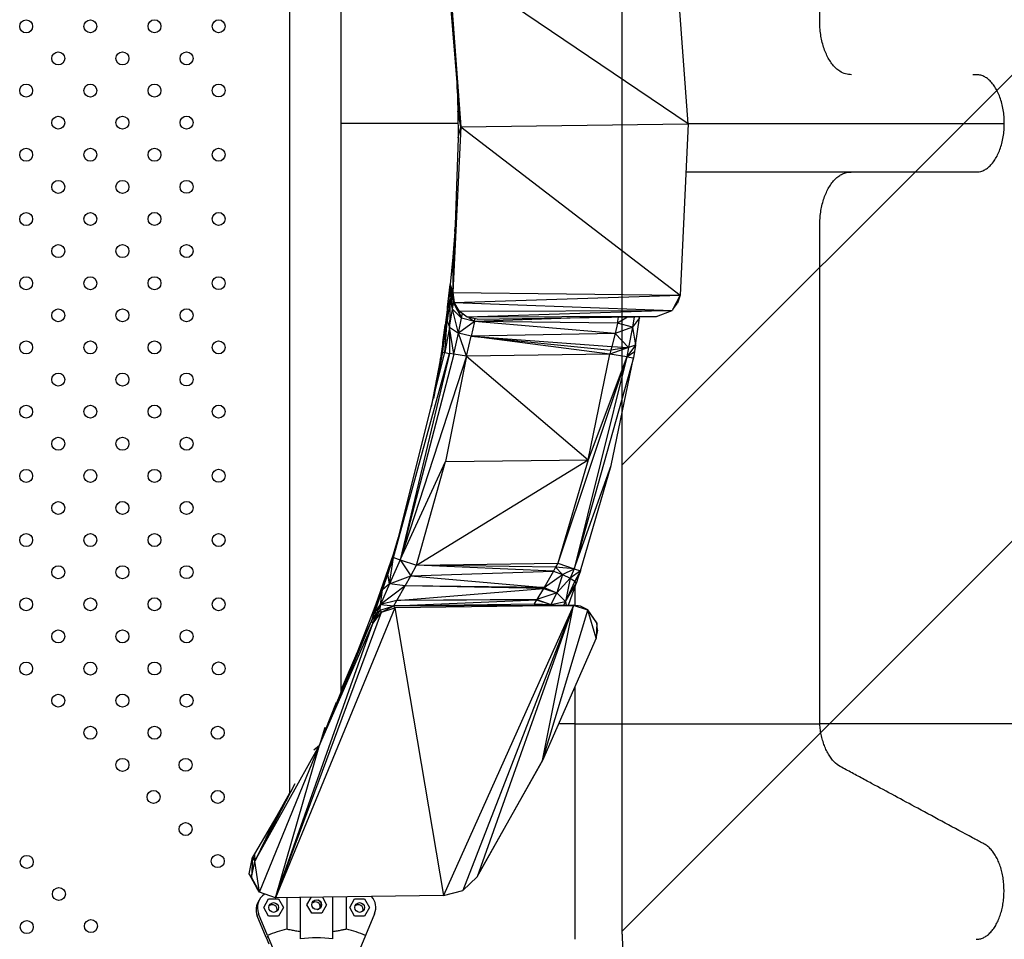
# Model space of a CAD drawing. Units: metres. Extents: x -0.021 to 0.083, y 0.002 to 0.086.
# Drawn here: x 0.033 to 0.036, y 0.06 to 0.062 of the extents above; entities that cross this region are included whole.
import ezdxf

# ---------------------------------------------------------------- set-up
doc = ezdxf.new("R2010")
doc.units = ezdxf.units.M
doc.linetypes.add('HIDDEN', pattern=[0.001905, 0.00127, -0.000635])
doc.layers.add('CAPA1', color=7, linetype='HIDDEN')

# ---------------------------------------------------------------- blocks, each defined once
blk = doc.blocks.new('SW_HATCH_0')
at = {"color": 0, "linetype": 'Continuous', "lineweight": 0}
for p, q in [((0.004494439105728699, 0.000183916167615511), (-0.00155885405947474, -0.005869376997587952)), ((0.005931280085099763, 0.000183916167615511), (-0.00155885405947474, -0.007306217976959017))]:
    blk.add_line(p, q, dxfattribs=at)

msp = doc.modelspace()

# ---------------------------------------------------------------- linework, layer by layer
at = {"color": 7, "linetype": 'Continuous', "lineweight": 25}
for p, q in [((0.03355956397345043, 0.06408118280168469), (0.03355956397345041, 0.0600563861911429)), ((0.03371831397345042, 0.06037264324536089), (0.03371831397345042, 0.06376169025726003)), ((0.03408804156935674, 0.06211272598135772), (0.03404473780389356, 0.06263046366744346)), ((0.03478947186718828, 0.06212212807934166), (0.03404993937712669, 0.06262190032580027)), ((0.03404993937712669, 0.06262190032580027), (0.03408804156935674, 0.06211272598135772)), ((0.03478947186718828, 0.06212212807934166), (0.03474969222255091, 0.06264949781099378)), ((0.03404503541558509, 0.06260846682453293), (0.03408804156935674, 0.06211272598135772)), ((0.03407677257774391, 0.0622343850680586), (0.03407601019020025, 0.06225141418117373)), ((0.03408804156935674, 0.06211272598135772), (0.03407677257774391, 0.0622343850680586)), ((0.03407677257774391, 0.0622343850680586), (0.03407883563004008, 0.06216154924787116)), ((0.03407883563004008, 0.06216154924787116), (0.03407959996622235, 0.06207900018222313)), ((0.03408804156935674, 0.06211272598135772), (0.03407883563004008, 0.06216154924787116)), ((0.03407918416213766, 0.06212390743570707), (0.03371831397345042, 0.06212390743570707)), ((0.03408804156935674, 0.06211272598135772), (0.03406355551196023, 0.06160272643047057)), ((0.03407959996622235, 0.06207900018222313), (0.03408804156935674, 0.06211272598135772)), ((0.03408804156935674, 0.06211272598135772), (0.03478947186718828, 0.06212212807934166)), ((0.03408804156935674, 0.06211272598135772), (0.03476380212340916, 0.06159389251866981)), ((0.03478947186718828, 0.06212212807934166), (0.03476380212340916, 0.06159389251866981)), ((0.03407959996622235, 0.06207900018222313), (0.03406355551196023, 0.06160272643047057)), ((0.03406952823336509, 0.06179086307785123), (0.03407033896986601, 0.06180409089534157)), ((0.03406952823336509, 0.06179086307785123), (0.03406333907647657, 0.06171134435087743)), ((0.03406952823336509, 0.06179086307785123), (0.03406355551196023, 0.06160272643047057)), ((0.03406333907647657, 0.06171134435087743), (0.03405518832465022, 0.06162736126790985)), ((0.03406333907647657, 0.06171134435087743), (0.03406355551196023, 0.06160272643047057)), ((0.03404708494711427, 0.06155691998136041), (0.03405518832465022, 0.06162736126790985)), ((0.03405491775449265, 0.06158574852722695), (0.03405518832465022, 0.06162736126790985)), ((0.03405518832465022, 0.06162736126790985), (0.03406355551196023, 0.06160272643047057)), ((0.0340583539387271, 0.06161128977211376), (0.03405518832465022, 0.06162736126790985)), ((0.03405491775449265, 0.06158574852722695), (0.0340583539387271, 0.06161128977211376)), ((0.03406355551196023, 0.06160272643047057), (0.0340583539387271, 0.06161128977211376)), ((0.0340583539387271, 0.06161128977211376), (0.03406674816757108, 0.06157176036487751)), ((0.0340583539387271, 0.06161128977211376), (0.03406545621184066, 0.0615706375735523)), ((0.03406212153657053, 0.06155102167577993), (0.0340583539387271, 0.06161128977211376)), ((0.03406355551196023, 0.06160272643047057), (0.03476380212340916, 0.06159389251866981)), ((0.03406355551196023, 0.06160272643047057), (0.03406674816757108, 0.06157176036487751)), ((0.03406674816757108, 0.06157176036487751), (0.03476380212340916, 0.06159389251866981)), ((0.03476380212340916, 0.06159389251866981), (0.03473993157054617, 0.06154719318287911)), ((0.03476380212340916, 0.06159389251866981), (0.03475561080928186, 0.06156939294050632)), ((0.03405491775449265, 0.06158574852722695), (0.03404565768050209, 0.0615149419735451)), ((0.03405491775449265, 0.06158574852722695), (0.03404708494711427, 0.06155691998136041)), ((0.03405491775449265, 0.06158574852722695), (0.03405293587840435, 0.06149562368746426)), ((0.03406212153657053, 0.06155102167577993), (0.03405491775449265, 0.06158574852722695)), ((0.03406212153657053, 0.06155102167577993), (0.03406545621184066, 0.0615706375735523)), ((0.03406545621184066, 0.0615706375735523), (0.03406674816757108, 0.06157176036487751)), ((0.03406545621184066, 0.0615706375735523), (0.03408235969925991, 0.06154482575850792)), ((0.03406545621184066, 0.0615706375735523), (0.03408987461379629, 0.06152361353293013)), ((0.03406674816757108, 0.06157176036487751), (0.03408235969925991, 0.06154482575850792)), ((0.03406674816757108, 0.06157176036487751), (0.03473993157054617, 0.06154719318287911)), ((0.03474249512220324, 0.06155220840646179), (0.03475561080928186, 0.06156939294050632)), ((0.03404708494711427, 0.06155691998136041), (0.03403991496695385, 0.06150172490776142)), ((0.03404565768050209, 0.0615149419735451), (0.03404708494711427, 0.06155691998136041)), ((0.03405293587840435, 0.06149562368746426), (0.03406212153657053, 0.06155102167577993)), ((0.03406212153657053, 0.06155102167577993), (0.03408987461379629, 0.06152361353293013)), ((0.03408045899937947, 0.06147737416124668), (0.03406212153657053, 0.06155102167577993)), ((0.03407791993671011, 0.06155160532576136), (0.03408987461379629, 0.06152361353293013)), ((0.03408235969925991, 0.06154482575850792), (0.03473993157054617, 0.06154719318287911)), ((0.03410767774827958, 0.06152669797079915), (0.03408235969925991, 0.06154482575850792)), ((0.03408987461379629, 0.06152361353293013), (0.03409270685981052, 0.06153741716514813)), ((0.03473993157054617, 0.06154719318287911), (0.03410767774827958, 0.06152669797079915)), ((0.03469114214092533, 0.06152795607300612), (0.03473993157054617, 0.06154719318287911)), ((0.03403142604113503, 0.06141831003244592), (0.03404565768050209, 0.0615149419735451)), ((0.03403991496695385, 0.06150172490776142), (0.03403142604113503, 0.06141831003244592)), ((0.03403225127237469, 0.06144797738192508), (0.03403991496695385, 0.06150172490776142)), ((0.03403860273007296, 0.06141695723326409), (0.03404565768050209, 0.0615149419735451)), ((0.03403991496695385, 0.06150172490776142), (0.03404565768050209, 0.0615149419735451)), ((0.03404565768050209, 0.0615149419735451), (0.03405293587840435, 0.06149562368746426)), ((0.03408045899937947, 0.06147737416124668), (0.03408987461379629, 0.06152361353293013)), ((0.03412955280107532, 0.06151283154695851), (0.03408045899937947, 0.06147737416124668)), ((0.03412955280107532, 0.06151283154695851), (0.03408987461379629, 0.06152361353293013)), ((0.03469114214092533, 0.06152795607300612), (0.03410767774827958, 0.06152669797079915)), ((0.03413820413091585, 0.06152055613659507), (0.03410767774827958, 0.06152669797079915)), ((0.03411231017356554, 0.06152576593805854), (0.03412955280107532, 0.06151283154695851)), ((0.03412955280107532, 0.06151283154695851), (0.03411990723040786, 0.06146776915288016)), ((0.03448506171936891, 0.06152519811101495), (0.03412955280107532, 0.06151283154695851)), ((0.03412955280107532, 0.06151283154695851), (0.03413147554855498, 0.06152190991105899)), ((0.03457053153243328, 0.06150804256354224), (0.03412955280107532, 0.06151283154695851)), ((0.03456340216617978, 0.06147622427678152), (0.03412955280107532, 0.06151283154695851)), ((0.03413820413091585, 0.06152055613659507), (0.03469114214092533, 0.06152795607300612)), ((0.03457053153243328, 0.06150804256354224), (0.03456340216617978, 0.06147622427678152)), ((0.03460172623268497, 0.06152675942523886), (0.03457053153243328, 0.06150804256354224)), ((0.03457053153243328, 0.06150804256354224), (0.03457443692191801, 0.06152639421402038)), ((0.0346168453199411, 0.06149558312516332), (0.03457053153243328, 0.06150804256354224)), ((0.03462238993024334, 0.06152703596627091), (0.0346168453199411, 0.06149558312516332)), ((0.03463865947767945, 0.06152404645550342), (0.0346168453199411, 0.06149558312516332)), ((0.0346263353501823, 0.0614399010459231), (0.03463865947767945, 0.06152404645550342)), ((0.03463865947767945, 0.06152404645550342), (0.03463599872280786, 0.06152721809193018)), ((0.03463865947767945, 0.06152404645550342), (0.03463908726819393, 0.06152725942574889)), ((0.03405293587840435, 0.06149562368746426), (0.03403860273007296, 0.06141695723326409)), ((0.03405293587840435, 0.06149562368746426), (0.03408045899937947, 0.06147737416124668)), ((0.03406578767705562, 0.06141245234077235), (0.03405293587840435, 0.06149562368746426)), ((0.03405293587840435, 0.06149562368746426), (0.03405311175158706, 0.06141452215345201)), ((0.03406578767705562, 0.06141245234077235), (0.03408045899937947, 0.06147737416124668)), ((0.03411990723040786, 0.06146776915288016), (0.03408045899937947, 0.06147737416124668)), ((0.03410497209830994, 0.06140618876805946), (0.03408045899937947, 0.06147737416124668)), ((0.03456340216617978, 0.06147622427678152), (0.03411990723040786, 0.06146776915288016)), ((0.03456340216617978, 0.06147622427678152), (0.03455363480539753, 0.06143622138467103)), ((0.0346168453199411, 0.06149558312516332), (0.03456340216617978, 0.06147622427678152)), ((0.03460443996463011, 0.06143292051131835), (0.03456340216617978, 0.06147622427678152)), ((0.0346168453199411, 0.06149558312516332), (0.03460443996463011, 0.06143292051131835)), ((0.0346168453199411, 0.06149558312516332), (0.0346263353501823, 0.0614399010459231)), ((0.03403225127237469, 0.06144797738192508), (0.03402372849303244, 0.06139326936557328)), ((0.03403142604113503, 0.06141831003244592), (0.03403225127237469, 0.06144797738192508)), ((0.03410497209830994, 0.06140618876805946), (0.03411990723040786, 0.06146776915288016)), ((0.03454724949417582, 0.06141212763594089), (0.03411990723040786, 0.06146776915288016)), ((0.03411990723040786, 0.06146776915288016), (0.03455048271208762, 0.06142416772411947)), ((0.03411990723040786, 0.06146776915288016), (0.03455363480539753, 0.06143622138467103)), ((0.0346263353501823, 0.0614399010459231), (0.03459941416136773, 0.06140371312594645)), ((0.0346263353501823, 0.0614399010459231), (0.03460443996463011, 0.06143292051131835)), ((0.0346263353501823, 0.0614399010459231), (0.03462320358962884, 0.06142028514815073)), ((0.03388007256291706, 0.06078525802047362), (0.03403860273007296, 0.06141695723326409)), ((0.03388007256291706, 0.06078525802047362), (0.03405311175158706, 0.06141452215345201)), ((0.03405311175158706, 0.06141452215345201), (0.03390096684404688, 0.06077816921652106)), ((0.03406578767705562, 0.06141245234077235), (0.03390096684404688, 0.06077816921652106)), ((0.03403142604113503, 0.06141831003244592), (0.03400325207377179, 0.06127609456871448)), ((0.03402372849303244, 0.06139326936557328), (0.03403142604113503, 0.06141831003244592)), ((0.03403142604113503, 0.06141831003244592), (0.03403860273007296, 0.06141695723326409)), ((0.03403860273007296, 0.06141695723326409), (0.03405311175158706, 0.06141452215345201)), ((0.03406578767705562, 0.06141245234077235), (0.03405311175158706, 0.06141452215345201)), ((0.03410497209830994, 0.06140618876805946), (0.03406578767705562, 0.06141245234077235)), ((0.03454724949417582, 0.06141212763594089), (0.03410497209830994, 0.06140618876805946)), ((0.03448015635205751, 0.06108665274002867), (0.03454724949417582, 0.06141212763594089)), ((0.03460443996463011, 0.06143292051131835), (0.03454724949417582, 0.06141212763594089)), ((0.03455048271208762, 0.06142416772411947), (0.03454724949417582, 0.06141212763594089)), ((0.03459941416136773, 0.06140371312594645), (0.03454724949417582, 0.06141212763594089)), ((0.03455363480539753, 0.06143622138467103), (0.03455048271208762, 0.06142416772411947)), ((0.03460443996463011, 0.06143292051131835), (0.03455048271208762, 0.06142416772411947)), ((0.03455363480539753, 0.06143622138467103), (0.03460443996463011, 0.06143292051131835)), ((0.03460443996463011, 0.06143292051131835), (0.03459941416136773, 0.06140371312594645)), ((0.03459941416136773, 0.06140371312594645), (0.03462320358962884, 0.06142028514815073)), ((0.03462320358962884, 0.06142028514815073), (0.03462000412202852, 0.06140070986428529)), ((0.03410497209830994, 0.06140618876805946), (0.03390096684404688, 0.06077816921652106)), ((0.03402372849303244, 0.06139326936557328), (0.03399659714610486, 0.06124957650818506)), ((0.03410497209830994, 0.06140618876805946), (0.03404053052309335, 0.06108095740077084)), ((0.03410497209830994, 0.06140618876805946), (0.03448015635205751, 0.06108665274002867)), ((0.03459941416136773, 0.06140371312594645), (0.03438686594982392, 0.06076771188377494)), ((0.03459941416136773, 0.06140371312594645), (0.03443694728356918, 0.06075096398838793)), ((0.03462000412202852, 0.06140070986428529), (0.03443694728356918, 0.06075096398838793)), ((0.03459941416136773, 0.06140371312594645), (0.03448015635205751, 0.06108665274002867)), ((0.03455169349161016, 0.06106935018355956), (0.03462000412202852, 0.06140070986428529)), ((0.03459941416136773, 0.06140371312594645), (0.03462000412202852, 0.06140070986428529)), ((0.03390096684404688, 0.06077816921652106), (0.03404053052309335, 0.06108095740077084)), ((0.03395091973050583, 0.06076186771286836), (0.03448015635205751, 0.06108665274002867)), ((0.03395091973050583, 0.06076186771286836), (0.03404053052309335, 0.06108095740077084)), ((0.03404053052309335, 0.06108095740077084), (0.03448015635205751, 0.06108665274002867)), ((0.03448015635205751, 0.06108665274002867), (0.03438686594982392, 0.06076771188377494)), ((0.03443694728356918, 0.06075096398838793), (0.03455169349161016, 0.06106935018355956)), ((0.03445671196138432, 0.06074463286344611), (0.03455169349161016, 0.06106935018355956)), ((0.03387970053540117, 0.06079525533750652), (0.03389596661604035, 0.06084859146057627)), ((0.03382570272055773, 0.06063941053916978), (0.03387970053540117, 0.06079525533750652)), ((0.03387970053540117, 0.06079525533750652), (0.03384658348092057, 0.06068546051690353)), ((0.03387970053540117, 0.06079525533750652), (0.0338630540973725, 0.06073366143191883)), ((0.0338630540973725, 0.06073366143191883), (0.03388007256291706, 0.06078525802047362)), ((0.0338677145302905, 0.06070372356388809), (0.03388007256291706, 0.06078525802047362)), ((0.03390096684404688, 0.06077816921652106), (0.0338677145302905, 0.06070372356388809)), ((0.03387970053540117, 0.06079525533750652), (0.03388007256291706, 0.06078525802047362)), ((0.03388007256291706, 0.06078525802047362), (0.03390096684404688, 0.06077816921652106)), ((0.03390096684404688, 0.06077816921652106), (0.03393329246920526, 0.06072888602087552)), ((0.03390096684404688, 0.06077816921652106), (0.03395091973050583, 0.06076186771286836)), ((0.03393329246920526, 0.06072888602087552), (0.03395091973050583, 0.06076186771286836)), ((0.03393329246920526, 0.06072888602087552), (0.03437347977124101, 0.060743482875769)), ((0.03395091973050583, 0.06076186771286836), (0.03438686594982392, 0.06076771188377494)), ((0.03437347977124101, 0.060743482875769), (0.03395091973050583, 0.06076186771286836)), ((0.03438023705837263, 0.0607556312332954), (0.03395091973050583, 0.06076186771286836)), ((0.03437347977124101, 0.060743482875769), (0.03434439412437791, 0.06069315806500612)), ((0.03438023705837263, 0.0607556312332954), (0.03437347977124101, 0.060743482875769)), ((0.03437347977124101, 0.060743482875769), (0.03440138849210499, 0.0607329850839339)), ((0.03438686594982392, 0.06076771188377494), (0.03438023705837263, 0.0607556312332954)), ((0.03438023705837263, 0.0607556312332954), (0.03440138849210499, 0.0607329850839339)), ((0.03443694728356918, 0.06075096398838793), (0.03438023705837263, 0.0607556312332954)), ((0.03438686594982392, 0.06076771188377494), (0.03443694728356918, 0.06075096398838793)), ((0.03440138849210499, 0.0607329850839339), (0.03443694728356918, 0.06075096398838793)), ((0.03443694728356918, 0.06075096398838793), (0.03442465690638351, 0.06072191900703774)), ((0.03445671196138432, 0.06074463286344611), (0.03442465690638351, 0.06072191900703774)), ((0.03443694728356918, 0.06075096398838793), (0.03445671196138432, 0.06074463286344611)), ((0.03445671196138432, 0.06074463286344611), (0.03443944325843865, 0.06071213812548851)), ((0.03445671196138432, 0.06074463286344611), (0.03445007646436749, 0.06072501691406777)), ((0.03384658348092057, 0.06068546051690353), (0.0338630540973725, 0.06073366143191883)), ((0.0338677145302905, 0.06070372356388809), (0.0338630540973725, 0.06073366143191883)), ((0.0338677145302905, 0.06070372356388809), (0.03393329246920526, 0.06072888602087552)), ((0.03391626048289371, 0.06069819047383403), (0.03393329246920526, 0.06072888602087552)), ((0.03393329246920526, 0.06072888602087552), (0.03434439412437791, 0.06069315806500612)), ((0.03434439412437791, 0.06069315806500612), (0.03440138849210499, 0.0607329850839339)), ((0.03440138849210499, 0.0607329850839339), (0.03438437668373195, 0.0606763019002713)), ((0.03442465690638351, 0.06072191900703774), (0.03438437668373195, 0.0606763019002713)), ((0.03440138849210499, 0.0607329850839339), (0.03442465690638351, 0.06072191900703774)), ((0.03442465690638351, 0.06072191900703774), (0.03441064846288359, 0.06065011134893351)), ((0.03443944325843865, 0.06071213812548851), (0.03441064846288359, 0.06065011134893351)), ((0.03442465690638351, 0.06072191900703774), (0.03443944325843865, 0.06071213812548851)), ((0.03443944325843865, 0.06071213812548851), (0.03445007646436749, 0.06072501691406777)), ((0.03443944325843865, 0.06071213812548851), (0.0344433123652464, 0.06070525223625263)), ((0.03445007646436749, 0.06072501691406777), (0.0344433123652464, 0.06070525223625263)), ((0.03382132637856428, 0.06061412629206755), (0.03384658348092057, 0.06068546051690353)), ((0.03382570272055773, 0.06063941053916978), (0.03384658348092057, 0.06068546051690353)), ((0.0338677145302905, 0.06070372356388809), (0.0338398599957064, 0.06064062802746983)), ((0.03391626048289371, 0.06069819047383403), (0.0338398599957064, 0.06064062802746983)), ((0.0338398599957064, 0.06064062802746983), (0.03384658348092057, 0.06068546051690353)), ((0.0338677145302905, 0.06070372356388809), (0.03384658348092057, 0.06068546051690353)), ((0.03391626048289371, 0.06069819047383403), (0.0338677145302905, 0.06070372356388809)), ((0.03389009697308989, 0.06065273571948333), (0.03391626048289371, 0.06069819047383403)), ((0.03389009697308989, 0.06065273571948333), (0.0343423446444547, 0.06068972182916568)), ((0.0343423446444547, 0.06068972182916568), (0.03391626048289371, 0.06069819047383403)), ((0.03434439412437791, 0.06069315806500612), (0.03391626048289371, 0.06069819047383403)), ((0.0343423446444547, 0.06068972182916568), (0.03432214028368278, 0.06065630726620553)), ((0.03434439412437791, 0.06069315806500612), (0.0343423446444547, 0.06068972182916568)), ((0.0343423446444547, 0.06068972182916568), (0.03438437668373195, 0.0606763019002713)), ((0.03434439412437791, 0.06069315806500612), (0.03438437668373195, 0.0606763019002713)), ((0.03441064846288359, 0.06065011134893351), (0.0344433123652464, 0.06070525223625263)), ((0.03441945188160124, 0.06063837663788761), (0.0344433123652464, 0.06070525223625263)), ((0.03443988664483028, 0.06069565070821717), (0.03443988664483029, 0.06063770615967375)), ((0.0338216578312573, 0.06062904971513813), (0.03383067710648739, 0.06065376727146171)), ((0.03389009697308989, 0.06065273571948333), (0.0338398599957064, 0.06064062802746983)), ((0.03388077600404193, 0.06063646136057654), (0.03432098358722815, 0.06065442674426359)), ((0.03388077600404193, 0.06063646136057654), (0.03389009697308989, 0.06065273571948333)), ((0.03432214028368278, 0.06065630726620553), (0.03389009697308989, 0.06065273571948333)), ((0.03432098358722815, 0.06065442674426359), (0.03389009697308989, 0.06065273571948333)), ((0.03432098358722815, 0.06065442674426359), (0.0343137662843833, 0.06064226496918218)), ((0.03432214028368278, 0.06065630726620553), (0.03432098358722815, 0.06065442674426359)), ((0.03432098358722815, 0.06065442674426359), (0.03436571461930352, 0.06064042511275315)), ((0.03438437668373195, 0.0606763019002713), (0.03432214028368278, 0.06065630726620553)), ((0.03432214028368278, 0.06065630726620553), (0.03436571461930352, 0.06064042511275315)), ((0.03438437668373195, 0.0606763019002713), (0.03436571461930352, 0.06064042511275315)), ((0.03436571461930352, 0.06064042511275315), (0.03441064846288359, 0.06065011134893351)), ((0.03438437668373195, 0.0606763019002713), (0.03441064846288359, 0.06065011134893351)), ((0.03440587585403186, 0.06063825971416356), (0.03441064846288359, 0.06065011134893351)), ((0.03441064846288359, 0.06065011134893351), (0.03441220718255574, 0.0606383142428175)), ((0.03388459097617578, 0.06063018421549068), (0.03351603551066752, 0.05973597033232449)), ((0.03377006801560793, 0.06049690444191357), (0.03382570272055773, 0.06063941053916978)), ((0.03382570272055773, 0.06063941053916978), (0.03381248565477405, 0.06058865265101565)), ((0.03381630062690789, 0.06058237560914176), (0.03383927153270684, 0.06062306847321613)), ((0.03382132637856428, 0.06061412629206755), (0.0338398599957064, 0.06064062802746983)), ((0.03382570272055773, 0.06063941053916978), (0.03382132637856428, 0.06061412629206755)), ((0.03382867894068493, 0.06061405868823266), (0.0338398599957064, 0.06064062802746983)), ((0.03383927153270684, 0.06062306847321613), (0.03382867894068493, 0.06061405868823266)), ((0.03383927153270684, 0.06062306847321613), (0.0338398599957064, 0.06064062802746983)), ((0.03383927153270684, 0.06062306847321613), (0.03388077600404193, 0.06063646136057654)), ((0.0338430864532347, 0.06061679132813028), (0.03383927153270684, 0.06062306847321613)), ((0.0338398599957064, 0.06064062802746983), (0.03388077600404193, 0.06063646136057654)), ((0.0338430864532347, 0.06061679132813028), (0.03388077600404193, 0.06063646136057654)), ((0.0338430864532347, 0.06061679132813028), (0.03388459097617578, 0.06063018421549068)), ((0.03388077600404193, 0.06063646136057654), (0.0343137662843833, 0.06064226496918218)), ((0.03388077600404193, 0.06063646136057654), (0.03431633667507714, 0.06063803059524202)), ((0.03434780321547242, 0.06063777359745742), (0.03388077600404193, 0.06063646136057654)), ((0.0344348300965991, 0.06063755716197377), (0.03388077600404193, 0.06063646136057654)), ((0.03388459097617578, 0.06063018421549068), (0.03388077600404193, 0.06063646136057654)), ((0.0344348300965991, 0.06063755716197377), (0.03388459097617578, 0.06063018421549068)), ((0.03388459097617578, 0.06063018421549068), (0.03403484865299651, 0.05974292392860724)), ((0.0344348300965991, 0.06063755716197377), (0.03403484865299651, 0.05974292392860724)), ((0.0344348300965991, 0.06063755716197377), (0.0340937640017545, 0.05975877893731368)), ((0.0344348300965991, 0.06063755716197377), (0.03413789970723485, 0.05980090572517177)), ((0.0343137662843833, 0.06064226496918218), (0.03431633667507714, 0.06063803059524202)), ((0.0343137662843833, 0.06064226496918218), (0.03432710815235938, 0.06063794262097591)), ((0.0343137662843833, 0.06064226496918218), (0.03436571461930352, 0.06064042511275315)), ((0.03434780321547242, 0.06063777359745742), (0.03431633667507714, 0.06063803059524202)), ((0.03433919255114479, 0.06016005238825267), (0.0344348300965991, 0.06063755716197377)), ((0.03433919255114479, 0.06016005238825267), (0.03447986550074948, 0.0606230413284702)), ((0.03435100268307274, 0.0606377871182244), (0.03434780321547242, 0.06063777359745742)), ((0.0344348300965991, 0.06063755716197377), (0.03434780321547242, 0.06063777359745742)), ((0.03443425520597251, 0.06063850413172224), (0.03435100268307274, 0.0606377871182244)), ((0.03435100268307274, 0.0606377871182244), (0.0344348300965991, 0.06063755716197377)), ((0.03436440008360459, 0.06063790250352064), (0.03436571461930352, 0.06064042511275315)), ((0.03436571461930352, 0.06064042511275315), (0.03436759948365781, 0.06063793005839758)), ((0.0344567863772087, 0.06063531147611139), (0.03443425520597251, 0.06063850413172224)), ((0.0344348300965991, 0.06063755716197377), (0.03443425520597251, 0.06063850413172224)), ((0.03447986550074948, 0.0606230413284702), (0.0344348300965991, 0.06063755716197377)), ((0.0344567863772087, 0.06063531147611139), (0.0344348300965991, 0.06063755716197377)), ((0.03447986550074948, 0.0606230413284702), (0.0344567863772087, 0.06063531147611139)), ((0.03447936502594726, 0.06062394773591773), (0.0344567863772087, 0.06063531147611139)), ((0.03447936502594726, 0.06062394773591773), (0.03447986550074948, 0.0606230413284702)), ((0.03450695575075729, 0.06058420194480379), (0.03447936502594726, 0.06062394773591773)), ((0.03450642142243164, 0.06058502712443748), (0.03447936502594726, 0.06062394773591773)), ((0.03450500762498045, 0.06053692085479105), (0.03447986550074948, 0.0606230413284702)), ((0.03450695575075729, 0.06058420194480379), (0.03447986550074948, 0.0606230413284702)), ((0.03351603551066752, 0.05973597033232449), (0.0338430864532347, 0.06061679132813028)), ((0.03365230505094181, 0.06020690050408615), (0.03381248565477405, 0.06058865265101565)), ((0.03377006801560793, 0.06049690444191357), (0.03381248565477405, 0.06058865265101565)), ((0.03381248565477405, 0.06058865265101565), (0.03382132637856428, 0.06061412629206755)), ((0.03381248565477405, 0.06058865265101565), (0.03382867894068493, 0.06061405868823266)), ((0.03381248565477405, 0.06058865265101565), (0.03381630062690789, 0.06058237560914176)), ((0.03381630062690789, 0.06058237560914176), (0.0338430864532347, 0.06061679132813028)), ((0.03381630062690789, 0.06058237560914176), (0.03382867894068493, 0.06061405868823266)), ((0.03382867894068493, 0.06061405868823266), (0.03382132637856428, 0.06061412629206755)), ((0.03351603551066752, 0.05973597033232449), (0.03381630062690789, 0.06058237560914176)), ((0.03365230505094181, 0.06020690050408615), (0.03381630062690789, 0.06058237560914176)), ((0.03450695575075729, 0.06058420194480379), (0.03450500762498045, 0.06053692085479105)), ((0.03450927585244404, 0.0605612039458649), (0.03450519930084989, 0.06054157283575864)), ((0.03450642142243164, 0.06058502712443748), (0.03450695575075729, 0.06058420194480379)), ((0.03450927585244404, 0.0605612039458649), (0.03450695575075729, 0.06058420194480379)), ((0.03450500762498045, 0.06053692085479105), (0.03433919255114479, 0.06016005238825267)), ((0.03365230505094181, 0.06020690050408615), (0.03377006801560793, 0.06049690444191357)), ((0.03372280049796814, 0.06038664960559735), (0.03377006801560793, 0.06049690444191357)), ((0.03377887716063802, 0.06051946871864578), (0.03376547821121673, 0.06048619839773896)), ((0.03373440987428125, 0.06041372929899038), (0.03371831397345043, 0.06037719320547663)), ((0.03371831397345042, 0.06037520987743068), (0.03372280049796814, 0.06038664960559735)), ((0.03371831397345043, 0.06037692774435988), (0.03372280049796814, 0.06038664960559735)), ((0.03443988664483029, 0.06038891233324377), (0.03443988664483029, 0.06027253780557783)), ((0.03365230505094181, 0.06020690050408615), (0.03370411852651114, 0.06033901436494699)), ((0.03366873200765792, 0.06026150780593541), (0.03365230505094181, 0.06020690050408615)), ((0.03443988664483029, 0.06027253780557783), (0.03438868403009639, 0.06027253780557783)), ((0.03975372705494488, 0.06027253780557783), (0.03519467721164565, 0.06027253780557784)), ((0.03345224328705713, 0.0598493907827176), (0.03365230505094181, 0.06020690050408615)), ((0.0334672731161299, 0.05975343524120932), (0.03365230505094181, 0.06020690050408615)), ((0.03351603551066752, 0.05973597033232449), (0.03365230505094181, 0.06020690050408615)), ((0.03363486057440044, 0.06019251294203819), (0.03365230505094181, 0.06020690050408615)), ((0.03413789970723485, 0.05980090572517177), (0.03433919255114479, 0.06016005238825267)), ((0.03433919255114479, 0.06016005238825267), (0.03414987895196203, 0.05982206376446968)), ((0.03345224328705713, 0.0598493907827176), (0.03357668074686566, 0.06008896011516215)), ((0.03355956397345041, 0.06005674079597093), (0.03345224328705713, 0.0598493907827176)), ((0.03355956397345043, 0.06005904073518797), (0.03352039835769699, 0.05998856881026922)), ((0.03352039835769699, 0.05998856881026922), (0.03345145865037215, 0.05987191514196431)), ((0.03352039835769699, 0.05998856881026922), (0.03345224328705713, 0.0598493907827176)), ((0.03343466339359623, 0.05981042950572444), (0.03344506657876695, 0.05986120091464554)), ((0.03344506657876695, 0.05986120091464554), (0.03344184686872065, 0.05979864641533045)), ((0.03344669672784208, 0.05986405534465795), (0.03344506657876695, 0.05986120091464554)), ((0.03344506657876695, 0.05986120091464554), (0.03345224328705713, 0.0598493907827176)), ((0.03345145865037215, 0.05987191514196431), (0.03344669672784208, 0.05986405534465795)), ((0.03344669672784208, 0.05986405534465795), (0.03345224328705713, 0.0598493907827176)), ((0.03345145865037215, 0.05987191514196431), (0.03345224328705713, 0.0598493907827176)), ((0.03344184686872065, 0.05979864641533045), (0.03345224328705713, 0.0598493907827176)), ((0.0334672731161299, 0.05975343524120932), (0.03345224328705713, 0.0598493907827176)), ((0.03346006935340426, 0.05976525899711622), (0.03343466339359623, 0.05981042950572444)), ((0.03344184686872065, 0.05979864641533045), (0.03343466339359623, 0.05981042950572444)), ((0.03344184686872065, 0.05979864641533045), (0.0334672731161299, 0.05975343524120932)), ((0.03346006935340426, 0.05976525899711622), (0.03344184686872065, 0.05979864641533045)), ((0.0340937640017545, 0.05975877893731368), (0.03413789970723485, 0.05980090572517177)), ((0.0334672731161299, 0.05975343524120932), (0.03346006935340426, 0.05976525899711622)), ((0.03351603551066752, 0.05973597033232449), (0.0334672731161299, 0.05975343524120932)), ((0.03403484865299651, 0.05974292392860724), (0.03351603551066752, 0.05973597033232449)), ((0.03359293453021037, 0.05960944114513215), (0.03359293453021037, 0.05973700100154393)), ((0.03361277691828936, 0.0597150113033135), (0.03362572642551453, 0.0597374405077605)), ((0.03366075547907051, 0.05973790999836651), (0.03367397604682346, 0.0597150113033135)), ((0.03369293453021037, 0.05960944114513214), (0.03369293453021037, 0.0597383412906992)), ((0.03373502823249234, 0.05963956871066983), (0.03373502823249234, 0.05973890546802593)), ((0.03403484865299651, 0.05974292392860724), (0.0340937640017545, 0.05975877893731368)), ((0.03347968840048061, 0.05970634576220966), (0.03349498818261413, 0.05973284576220967)), ((0.03349498818261413, 0.05973284576220967), (0.03352558774688118, 0.05973284576220967)), ((0.03352558774688118, 0.05973284576220967), (0.03354088752901471, 0.05970634576220966)), ((0.0335508408279284, 0.05973643682421719), (0.0335508408279284, 0.05963956871066983)), ((0.03362807670042288, 0.0596885113033135), (0.03361277691828936, 0.0597150113033135)), ((0.03367397604682346, 0.0597150113033135), (0.03365867626468993, 0.0596885113033135)), ((0.03374498153140604, 0.05970634576220966), (0.03376028131353956, 0.05973284576220967)), ((0.03376028131353956, 0.05973284576220967), (0.03379088087780661, 0.05973284576220967)), ((0.03379088087780661, 0.05973284576220967), (0.03380618065994014, 0.05970634576220966)), ((0.03348777822074525, 0.05961384177500996), (0.03346009843136213, 0.05968066669794231)), ((0.03349177377750521, 0.05962038666765906), (0.03346409398812209, 0.05968721159059141)), ((0.03349498818261413, 0.05967984576220967), (0.03347968840048061, 0.05970634576220966)), ((0.03352558774688118, 0.05967984576220967), (0.03349498818261413, 0.05967984576220967)), ((0.03354088752901471, 0.05970634576220966), (0.03352558774688118, 0.05967984576220967)), ((0.03365867626468993, 0.0596885113033135), (0.03362807670042288, 0.0596885113033135)), ((0.03376028131353956, 0.05967984576220967), (0.03374498153140604, 0.05970634576220966)), ((0.03379088087780661, 0.05967984576220967), (0.03376028131353956, 0.05967984576220967)), ((0.03380618065994014, 0.05970634576220966), (0.03379088087780661, 0.05967984576220967)), ((0.03382177507229864, 0.05968721159059141), (0.03379409528291553, 0.05962038666765906)), ((0.03349352120868759, 0.05961616799559925), (0.03348777822074525, 0.05961384177500996)), ((0.03349177377750521, 0.05962038666765906), (0.03350926325686101, 0.05957816332939944)), ((0.03379409528291553, 0.05962038666765906), (0.03377660580355973, 0.05957816332939944)), ((0.03348777822074525, 0.05961384177500996), (0.03349575609713077, 0.05959458147764109))]:
    msp.add_line(p, q, dxfattribs=at)
for centre, radius in [((0.03274714664762079, 0.06242288972217874), 2.000000000000612e-05), ((0.03294505123970766, 0.06242297501045425), 1.999999999999919e-05), ((0.03314295583179454, 0.06242306029872975), 1.999999999999919e-05), ((0.03334086042388141, 0.06242314558700526), 2.000000000000612e-05), ((0.03284609894366423, 0.0623239374261353), 2.000000000000612e-05), ((0.0330440035357511, 0.06232402271441081), 2.000000000000612e-05), ((0.03324190812783798, 0.06232410800268632), 2.000000000000612e-05), ((0.03274714664762079, 0.06222489984181636), 1.999999999999919e-05), ((0.03294505123970766, 0.06222498513009186), 2.000000000000612e-05), ((0.03314295583179454, 0.06222507041836738), 2.000000000000612e-05), ((0.03334086042388141, 0.06222515570664288), 1.999999999999919e-05), ((0.03284609894366423, 0.06212594754577293), 2.000000000000612e-05), ((0.0330440035357511, 0.06212603283404843), 1.999999999999919e-05), ((0.03324190812783798, 0.06212611812232394), 2.000000000000612e-05), ((0.03274714664762079, 0.06202690996145398), 2.000000000000612e-05), ((0.03294505123970766, 0.06202699524972949), 2.000000000000612e-05), ((0.03314295583179454, 0.06202708053800499), 1.999999999999919e-05), ((0.03334086042388141, 0.0620271658262805), 2.000000000000612e-05), ((0.03284609894366423, 0.06192795766541054), 2.000000000000612e-05), ((0.0330440035357511, 0.06192804295368605), 2.000000000000612e-05), ((0.03324190812783798, 0.06192812824196156), 2.000000000000612e-05), ((0.03274714664762079, 0.0618289200810916), 2.000000000000612e-05), ((0.03294505123970766, 0.0618290053693671), 1.999999999999225e-05), ((0.03314295583179454, 0.06182909065764261), 2.000000000000612e-05), ((0.03334086042388141, 0.06182917594591812), 2.000000000000612e-05), ((0.03284609894366423, 0.06172996778504816), 2.000000000000612e-05), ((0.0330440035357511, 0.06173005307332367), 2.000000000000612e-05), ((0.03324190812783798, 0.06173013836159917), 1.999999999999919e-05), ((0.03274714664762079, 0.06163093020072921), 1.999999999999919e-05), ((0.03294505123970766, 0.06163101548900472), 2.000000000000612e-05), ((0.03314295583179454, 0.06163110077728023), 2.000000000000612e-05), ((0.03334086042388141, 0.06163118606555574), 2.000000000000612e-05), ((0.03284609894366423, 0.06153197790468578), 1.999999999999919e-05), ((0.0330440035357511, 0.06153206319296128), 2.000000000000612e-05), ((0.03324190812783798, 0.0615321484812368), 2.000000000000612e-05), ((0.03274714664762079, 0.06143294032036684), 2.000000000000612e-05), ((0.03294505123970766, 0.06143302560864235), 2.000000000000612e-05), ((0.03314295583179454, 0.06143311089691784), 1.999999999999919e-05), ((0.03334086042388141, 0.06143319618519336), 2.000000000000612e-05), ((0.03284609894366423, 0.0613339880243234), 2.000000000000612e-05), ((0.0330440035357511, 0.06133407331259891), 2.000000000000612e-05), ((0.03324190812783798, 0.06133415860087441), 2.000000000000612e-05), ((0.03334086042388141, 0.06123520630483097), 1.999999999999919e-05), ((0.03274714664762079, 0.06123495044000445), 1.999999999999919e-05), ((0.03294505123970766, 0.06123503572827996), 1.999999999999919e-05), ((0.03314295583179454, 0.06123512101655547), 2.000000000000612e-05), ((0.03284609894366423, 0.06113599814396102), 2.000000000000612e-05), ((0.0330440035357511, 0.06113608343223653), 2.000000000000612e-05), ((0.03324190812783798, 0.06113616872051203), 2.000000000000612e-05), ((0.03274714664762079, 0.06103696055964207), 1.999999999999919e-05), ((0.03294505123970766, 0.06103704584791758), 2.000000000000612e-05), ((0.03314295583179454, 0.06103713113619309), 1.999999999999919e-05), ((0.03334086042388141, 0.06103721642446859), 1.999999999999919e-05), ((0.03284609894366423, 0.06093800826359864), 2.000000000000612e-05), ((0.0330440035357511, 0.06093809355187414), 2.000000000000612e-05), ((0.03324190812783798, 0.06093817884014965), 2.000000000000612e-05), ((0.03274714664762079, 0.06083897067927969), 2.000000000000612e-05), ((0.03294505123970766, 0.06083905596755519), 1.999999999999225e-05), ((0.03314295583179454, 0.0608391412558307), 1.999999999999919e-05), ((0.03334086042388141, 0.06083922654410621), 2.000000000000612e-05), ((0.03284609894366423, 0.06074001838323626), 2.000000000000612e-05), ((0.0330440035357511, 0.06074010367151177), 2.000000000000612e-05), ((0.03324190812783798, 0.06074018895978726), 1.999999999999919e-05), ((0.03274714664762079, 0.0606409807989173), 1.999999999999919e-05), ((0.03294505123970767, 0.06064106608719282), 1.999999999999919e-05), ((0.03314295583179454, 0.06064115137546833), 2.000000000000612e-05), ((0.03334086042388141, 0.06064123666374383), 1.999999999999919e-05), ((0.03284609894366423, 0.06054202850287387), 1.999999999999919e-05), ((0.0330440035357511, 0.06054211379114938), 1.999999999999919e-05), ((0.03324190812783798, 0.06054219907942489), 2.000000000000612e-05), ((0.03274714664762079, 0.06044299091855493), 2.000000000000612e-05), ((0.03294505123970767, 0.06044307620683044), 2.000000000000612e-05), ((0.03314295583179454, 0.06044316149510594), 1.999999999999225e-05), ((0.03334086042388141, 0.06044324678338145), 2.000000000000612e-05), ((0.03284609894366423, 0.06034403862251149), 2.000000000000612e-05), ((0.0330440035357511, 0.060344123910787), 2.000000000000612e-05), ((0.03324190812783798, 0.06034420919906251), 2.000000000000612e-05), ((0.03294505123970767, 0.06024508632646805), 1.999999999999919e-05), ((0.03314295583179454, 0.06024517161474356), 2.000000000000612e-05), ((0.0333378604238814, 0.06024521574602433), 2.000000000000612e-05), ((0.0330440035357511, 0.06014613403042462), 1.999999999999919e-05), ((0.03323890812783796, 0.06014617816170538), 1.999999999999919e-05), ((0.03313995583179453, 0.06004714057738644), 2.000000000000612e-05), ((0.0333378604238814, 0.06004722586566194), 1.999999999999919e-05), ((0.03323890812783796, 0.059948188281343), 2.000000000000612e-05), ((0.03274892201839702, 0.05984688403042461), 1.999999999999919e-05), ((0.0333378604238814, 0.05984923598529956), 2.000000000000612e-05), ((0.03284795960271596, 0.05974793173438118), 1.999999999999919e-05), ((0.03351028796474766, 0.05970634576220966), 1.500000000000112e-05), ((0.03364337648255641, 0.0597150113033135), 1.500000000000112e-05), ((0.03377558109567309, 0.05970634576220966), 1.500000000000112e-05), ((0.03274904846366727, 0.05964597943833774), 1.999999999999919e-05), ((0.03294699718703491, 0.05964897943833775), 2.000000000000612e-05)]:
    msp.add_circle(centre, radius, dxfattribs=at)
for centre, radius, start, end in [((0.03351028796474766, 0.05970634576220967), 5.000000000000214e-05, 123.6708694956542, 202.5000000000045), ((0.03377558109567309, 0.05970634576220966), 5.00000000000029e-05, 337.5000000000014, 42.22086155711504), ((0.03350629240798769, 0.05969980086956056), 4.999999999999895e-05, 144.1987464465537, 202.5000000000002), ((0.0335062924079877, 0.05969980086956056), 1.500000000000285e-05, 343.4059554504758, 133.7871920522209), ((0.03363938092579644, 0.05970846641066439), 1.499999999999997e-05, 348.0602892336207, 133.7871920570193), ((0.03377158553891312, 0.05969980086956056), 1.500000000000124e-05, 343.4059554484042, 133.7871920542829), ((0.03364293453021037, 0.05925545232837974), 0.0003950020824547998, 103.482442537571, 112.4999999999999), ((0.03364293453021037, 0.05925545232837974), 0.0003950020824548009, 67.4999999999992, 76.51755746242904), ((0.03364293453021037, 0.05925545232837974), 0.0003575025627681143, 81.96030478698648, 98.03969521301228)]:
    msp.add_arc(centre, radius, start, end, dxfattribs=at)
for points, knots in [([(0.03529293787204642, 0.06227390744906083), (0.03528670917713615, 0.0622742092423129), (0.0352742530756051, 0.06227481276639675), (0.03525823836887758, 0.06228262411895706), (0.03524518532859459, 0.0622928561152289), (0.03523483769868894, 0.06230397747480134), (0.03522538107977852, 0.06231728545256648), (0.03521696855106605, 0.06233258904701079), (0.0352097345765118, 0.06234963259218557), (0.03520380283535342, 0.06236814715921763), (0.03519925521900208, 0.06238782395494349), (0.03519618872329382, 0.06240834956832782), (0.03519460187997561, 0.06242940567550574), (0.03519486736494388, 0.06250005147526619), (0.03519398527247343, 0.0630151210607794), (0.03519435159321146, 0.06352343894583601), (0.03519467721164528, 0.06397527706588632)], [0, 0, 0, 0, 0.01807768178807321, 0.03615162454457433, 0.04789883942955216, 0.0596459657525003, 0.0713931693852957, 0.08314029780532659, 0.09488750963033017, 0.1066346041845397, 0.1183817561302425, 0.1301288085087599, 0.1418760035177637, 0.1536284603680715, 0.2476697425493973, 1, 1, 1, 1]), ([(0.03576409281491146, 0.06212390743575724), (0.03576392804654682, 0.06213096613366819), (0.0357635985090845, 0.06214508356089292), (0.03576094787276574, 0.06216583823795545), (0.03575677490608135, 0.06218575920680322), (0.03575100375140805, 0.06220444652831342), (0.03574379826023494, 0.06222153625345064), (0.03573528309750031, 0.06223667983342425), (0.03572563517528816, 0.06224958095340528), (0.03571504366390633, 0.06225998442742384), (0.03570371937648461, 0.06226766434668203), (0.03569189066277841, 0.06227254073763197), (0.03567977930545602, 0.06227425373004827), (0.03567141213489964, 0.06227390301268623), (0.03566708156675114, 0.06227390716984211), (0.0356667907006578, 0.06227390744906082)], [0, 0, 0, 0, 0.08283012572870761, 0.1656606199531673, 0.2484911338363802, 0.331320727757785, 0.4141508652455914, 0.4969808967835646, 0.5798111502566085, 0.662641603158164, 0.7454720141019341, 0.828301885179726, 0.9111323163817832, 0.9940311305417376, 1, 1, 1, 1]), ([(0.03478933764984199, 0.06212390743575724), (0.03478991266755367, 0.06212390743575724), (0.0348293331412779, 0.06212390743575724), (0.0349068111656007, 0.06212390743575724), (0.03502133331476911, 0.06212390743575724), (0.03513425019472016, 0.06212390743575724), (0.03524540588685639, 0.06212390743575724), (0.03535447730802114, 0.06212390743575723), (0.0354612227338928, 0.06212390743575723), (0.03556528539044731, 0.06212390743575723), (0.0356667097350267, 0.06212390743575723), (0.03573163177350178, 0.06212390743575723), (0.03576409281491146, 0.06212390743575723)], [0, 0, 0, 0, 0.00164203337980169, 0.1125699824325128, 0.2234981101630708, 0.3344264193093867, 0.4453549359171128, 0.55628358536768, 0.6672124444389662, 0.7781414314097895, 0.8890706399358941, 1, 1, 1, 1]), ([(0.03566679069823171, 0.06197390742240333), (0.03566864267726532, 0.06197390377265137), (0.03567699972203233, 0.06197388730316657), (0.03568947419926989, 0.06197419346969742), (0.0357037197559967, 0.06198016866249533), (0.03571504356221606, 0.06198782558403815), (0.03572563520253597, 0.06199823522028942), (0.03573528309019935, 0.06201113468910973), (0.03574379826219126, 0.06202627871150895), (0.03575100375088389, 0.06204336831809951), (0.03575677490622178, 0.06206205567137114), (0.03576094787272831, 0.06208197663171931), (0.03576359850909389, 0.06210273131101858), (0.03576392804654994, 0.06211684873794508), (0.03576409281491146, 0.06212390743570691)], [0, 0, 0, 0, 0.03802779638000816, 0.1716002130535179, 0.2544398742704775, 0.3372800754172076, 0.4201203185266971, 0.5029603621840935, 0.5858001838801798, 0.6686401115386217, 0.7514794955664229, 0.8343197996647675, 0.9171600841020421, 1, 1, 1, 1]), ([(0.0347822690460046, 0.06197390742240333), (0.03481236309619167, 0.06197390742240333), (0.03487823052697777, 0.06197390742240333), (0.03497858054885572, 0.06197390742240333), (0.03508323764297571, 0.06197390742240333), (0.03518621266179044, 0.06197390742240333), (0.0352872704192078, 0.06197390742240333), (0.03538617023669235, 0.06197390742240333), (0.03548258656520563, 0.06197390742240333), (0.0355765595374035, 0.06197390742240333), (0.0356367136307394, 0.06197390742240333), (0.0356667906982317, 0.06197390742240333)], [0, 0, 0, 0, 0.09514920808456796, 0.2082549154701092, 0.3213608089000669, 0.4344669150102103, 0.5475731581052119, 0.6606796163922628, 0.7737862069561512, 0.8868930251666096, 1, 1, 1, 1]), ([(0.03519467721164528, 0.06027253780557784), (0.03519467432335579, 0.0607242961890528), (0.03519467137059555, 0.06118613846501604), (0.03519467760710424, 0.06165806488911102), (0.03519467563412673, 0.06168831651741366), (0.03519468312626051, 0.06171856840719911), (0.03519465513070291, 0.0617488193166029), (0.03519475962075605, 0.06177907387346109), (0.03519436983591617, 0.0618093008492981), (0.03519570639726632, 0.06183654467739473), (0.03519926549467801, 0.06185998983706659), (0.03520380008328746, 0.06187966801595836), (0.035209735309129, 0.06189818214388238), (0.03521696837268975, 0.06191522606232541), (0.03522538106067016, 0.0619305286028103), (0.035234837953501, 0.06194384042315514), (0.03524518432845977, 0.06195494746640595), (0.03525625543320507, 0.06196367556906365), (0.03526786854229529, 0.06196984448608524), (0.03528117620068047, 0.06197391735619202), (0.03529061456817697, 0.06197391103475253), (0.03529600806744154, 0.06197390742240333)], [0, 0, 0, 0, 0.7500843906202085, 0.7668273457679812, 0.7835703009157536, 0.800313256063527, 0.8170562112112988, 0.8337991663590715, 0.8505421006057395, 0.8672619331629178, 0.8789739180760086, 0.8906860022590583, 0.9023980292219365, 0.9141101731055343, 0.9258222338331381, 0.9375343695489826, 0.9492464281857641, 0.9609585751202014, 0.9726707293690177, 0.9843828499892279, 1, 1, 1, 1]), ([(0.03443988664483029, 0.06027253780557783), (0.03446652938170584, 0.0602725378822116), (0.03451981486885844, 0.06027253803547916), (0.03459978632423843, 0.06027253802227212), (0.03467952167009766, 0.06027253755955009), (0.03475155177589621, 0.06027253774485073), (0.03481554598113598, 0.06027253783746341), (0.0348718632427342, 0.06027253779695989), (0.03492745632654843, 0.06027253780789277), (0.03498265937669196, 0.06027253780494046), (0.035037196515965, 0.0602725378057503), (0.035091035176159, 0.06027253780553149), (0.03514375159304232, 0.06027253780558951), (0.03517770200817226, 0.06027253780558173), (0.03519467721164528, 0.06027253780557784)], [0, 0, 0, 0, 0.09937503701502742, 0.1987501240164837, 0.2995708411858033, 0.4003916748479964, 0.4738350189213026, 0.547278391534814, 0.6212987672657845, 0.6953191719874061, 0.7711713815494615, 0.8470235567582307, 0.9235117968169414, 1, 1, 1, 1]), ([(0.03443988664483029, 0.06027253780557783), (0.03443988664483029, 0.06026618497904503), (0.0344398866448303, 0.06025347928310629), (0.03443988664483028, 0.06023508868493701), (0.03443988664483028, 0.06021752965698251), (0.03443988664483028, 0.06020108152233238), (0.03443988664483029, 0.06018597876861842), (0.03443988664483028, 0.06017243028731915), (0.0344398866448303, 0.06016067220964621), (0.03443988664483028, 0.06014873556790516), (0.03443988664483029, 0.06013939384299951), (0.03443988664483028, 0.06013071779536315), (0.03443988664483029, 0.06012150038903555), (0.03443988664483028, 0.06011242633679762), (0.03443988664483032, 0.06007598479912425), (0.03443988664483028, 0.06001926443321554), (0.03443988664483027, 0.0599629167762954), (0.0344398866448303, 0.05993430797410681), (0.03443988664483029, 0.05992643486052707), (0.03443988664483028, 0.05991858399285203), (0.03443988664483028, 0.05991064983453607), (0.03443988664483028, 0.05990302953076124), (0.03443988664483028, 0.0598942538483179), (0.03443988664483028, 0.059881619590625), (0.03443988664483029, 0.05986774698516239), (0.03443988664483029, 0.05985358811908863), (0.03443988664483028, 0.05983785804597475), (0.03443988664483028, 0.0598208055858248), (0.03443988664483029, 0.05980271561891173), (0.03443988664483028, 0.05978388832127002), (0.03443988664483028, 0.05976463586641127), (0.03443988664483029, 0.05974527656152714), (0.03443988664483028, 0.05972613118478934), (0.03443988664483029, 0.05970751776002159), (0.03443988664483027, 0.05968974426559236), (0.03443988664483028, 0.05967310523708734), (0.03443988664483028, 0.0596578758749096), (0.0344398866448303, 0.05964431393071411), (0.03443988664483026, 0.05963263122147795), (0.03443988664483029, 0.05962304226659136), (0.03443988664483028, 0.05961565703613021), (0.03443988664483028, 0.05961076423495433), (0.03443988664483029, 0.059608317679751), (0.03443988664483029, 0.05960846734954899), (0.03443988664483029, 0.0596085176665269)], [0, 0, 0, 0, 0.01360036984086947, 0.02720083146615069, 0.04080122118050401, 0.05440173734934199, 0.06800224247656157, 0.08160270932939087, 0.09520322631390014, 0.1088036474331396, 0.1305454565104307, 0.1523194325308651, 0.1740934085512993, 0.1958673845717342, 0.2176413605921695, 0.4353811207965183, 0.6030407361538677, 0.6218596725715282, 0.6406786089891905, 0.6594975454068528, 0.6783164818245141, 0.6971354182421757, 0.7159325970589369, 0.7347265953521924, 0.7483258743849108, 0.7619251918882473, 0.7755245162794797, 0.7891238258756883, 0.8027230153119547, 0.8163223046239373, 0.8299214393892513, 0.8435207363207163, 0.8571199477860082, 0.8707192667477901, 0.8843185303256652, 0.8979178365075623, 0.9115171620336583, 0.9251163328875358, 0.9387156080832048, 0.9523148060868492, 0.9659141121689625, 0.9795134352747698, 0.9931126918163393, 1, 1, 1, 1]), ([(0.03567735616283882, 0.05960851648488048), (0.03567929186067132, 0.05960846287135129), (0.03568491419901538, 0.05960830714797551), (0.03569416038657825, 0.05961076167586023), (0.03570486761565561, 0.05961565772183805), (0.03571511836319391, 0.05962304208285827), (0.03572474391681214, 0.0596326312707092), (0.03573358251275245, 0.05964431391752294), (0.03574149224671097, 0.05965787587844337), (0.03574833695933055, 0.05967310523614357), (0.03575400543097029, 0.05968974426583369), (0.03575840377881023, 0.05970751776000003), (0.03576145938889794, 0.05972613118463426), (0.03576311931174466, 0.05974527656216902), (0.03576336091824228, 0.05976463586399885), (0.03576217332591919, 0.05978388833027779), (0.03575958310355769, 0.05980271558529275), (0.03575562992256054, 0.05982080571129229), (0.03575037857910336, 0.05983785757771869), (0.0357439173151991, 0.05985358986664532), (0.03573635264146296, 0.05986774046320387), (0.0357278099429498, 0.05988007707307091), (0.0357184328155283, 0.05989038982294291), (0.03570724909082955, 0.05989943588255794), (0.03569423774079705, 0.05990596655286412), (0.03568017512105603, 0.05991367413560597), (0.03561438596774494, 0.05994895906587082), (0.03550600363764941, 0.06000745595770303), (0.03539607964664227, 0.06006659896412128), (0.03533633039032222, 0.06009876305595738), (0.03531772987466489, 0.06010878375861711), (0.03529912637750263, 0.06011877399830043), (0.03528053413844605, 0.06012887873657488), (0.03526190981812184, 0.06013855076599711), (0.03524610400733348, 0.06014819256411923), (0.03523418468754963, 0.06016067494688301), (0.03522538890052156, 0.06017242955387975), (0.03521747268141624, 0.06018597896514288), (0.03521054368198127, 0.06020108146967498), (0.03520469662447695, 0.06021752967108703), (0.03520004580388551, 0.0602350886811758), (0.03519654239235037, 0.0602534792840466), (0.03519529893714837, 0.06026618497935847), (0.03519467721164528, 0.06027253780557784)], [0, 0, 0, 0, 0.007138459349998862, 0.02073403867441701, 0.03432968454506964, 0.04792531339663461, 0.06152083419895003, 0.07511643217242207, 0.08871192583231328, 0.1023075741226012, 0.1159032030739209, 0.1294987894327393, 0.1430944311604885, 0.1566899654208134, 0.1702855851242034, 0.1838810427052905, 0.1974766547912565, 0.2110721670285163, 0.224667799393222, 0.2382634465489546, 0.2518590868186515, 0.2654546886281354, 0.2790503218337249, 0.2926459561787785, 0.310781849041057, 0.3289219226845975, 0.3470619963281342, 0.5647428800505971, 0.7475948223774668, 0.7715397195869355, 0.7954846167964051, 0.8194295140058798, 0.8433744112153494, 0.867319308424822, 0.891225772898598, 0.9048225164857816, 0.9184193559123146, 0.9320161452207235, 0.945612972793173, 0.9592098114042541, 0.9728065235950465, 0.9864033076773189, 1, 1, 1, 1]), ([(0.03364436534316421, 0.0597003342828365), (0.03364529837700974, 0.05970042467242535), (0.03364788621645098, 0.05970067537473825), (0.03365170047909161, 0.0597028683635587), (0.0336551861660839, 0.05970650249802935), (0.03365718047748548, 0.05971080977339961), (0.0336573995029309, 0.05971375831823701), (0.03365749257786434, 0.0597150113033135)], [0, 0, 0, 0, 0.1293147454115985, 0.3586641579156899, 0.5913761771834862, 0.8263551751377091, 1, 1, 1, 1]), ([(0.03365749257786434, 0.0597150113033135), (0.03365733035268645, 0.05971668361278416), (0.03365700597285721, 0.05972002750469774), (0.0336544610960811, 0.0597244521320438), (0.03365088572908041, 0.05972786360757629), (0.03364785546883344, 0.05972890467875092), (0.03364642776385205, 0.0597293951787017)], [0, 0, 0, 0, 0.2557008705642189, 0.5112905765211002, 0.7697448992859214, 0.9999999999999999, 0.9999999999999999, 0.9999999999999999, 0.9999999999999999]), ([(0.03359293453021037, 0.05963159467970271), (0.03358807407803239, 0.05963233254326057), (0.03357821247027307, 0.05963382963051111), (0.03356663895638778, 0.05963609137138198), (0.03355735961726845, 0.05963806397975257), (0.03355302663572967, 0.05963906416106619), (0.0335508408279284, 0.05963956871066983)], [0, 0, 0, 0, 0.2759362512639883, 0.5598604773581058, 0.7779680357214338, 0.9999999999999999, 0.9999999999999999, 0.9999999999999999, 0.9999999999999999]), ([(0.03373502823249234, 0.05963956871066983), (0.03373157763098242, 0.05963877662418113), (0.03372535146848468, 0.05963734740693399), (0.03371269582236998, 0.05963479308237253), (0.03370191096799268, 0.05963289818210457), (0.03369492688728828, 0.05963188399739192), (0.03369293453021037, 0.05963159467970271)], [0, 0, 0, 0, 0.3377029231693327, 0.6093410872178414, 0.8885562634689105, 0.9999999999999999, 0.9999999999999999, 0.9999999999999999, 0.9999999999999999])]:
    msp.add_open_spline(points, degree=3, knots=knots, dxfattribs=at)
at = {"layer": 'CAPA1'}
msp.add_line((0.03458567899906898, 0.05962390743572711), (0.03458567899906898, 0.0646239074357271), dxfattribs=at)
msp.add_arc((0.03708567899906898, 0.05962390743572711), 0.002500000000000002, 180, 270.0000000000011, dxfattribs=at)

# ---------------------------------------------------------------- block references
at = {"color": 7, "linetype": 'Continuous', "lineweight": 0}
msp.add_blockref('SW_HATCH_0', (0.03614453305854372, 0.0669399912681116), dxfattribs=at)

doc.saveas('drawing.dxf')
